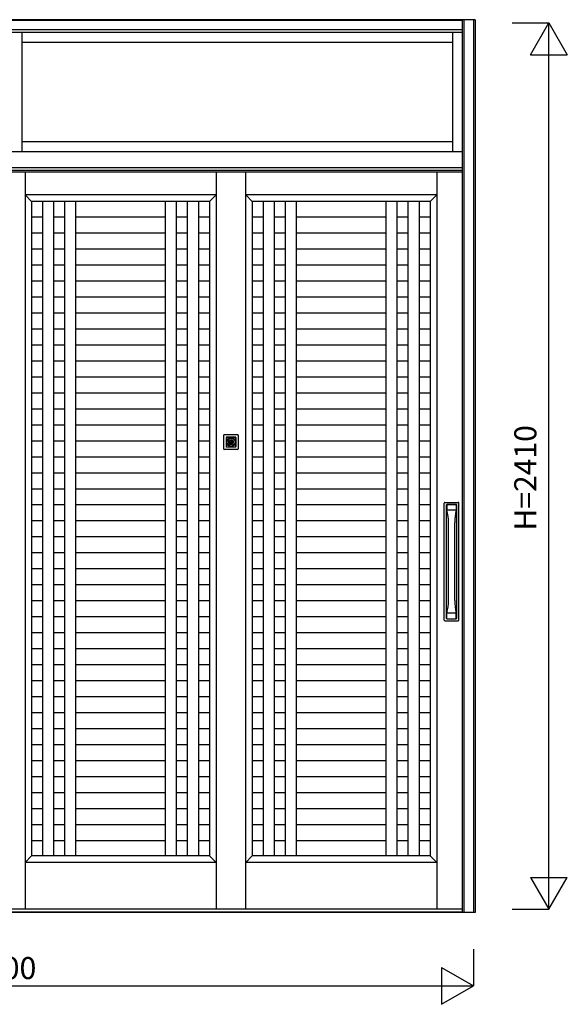
# Model space of a CAD drawing. Extents: x 0 to 27500, y 0 to 20000.
# Drawn here: x 15817 to 17305, y 15307 to 17984 of the extents above; entities that cross this region are included whole.
import ezdxf
from ezdxf.enums import TextEntityAlignment as Align

# ---------------------------------------------------------------- set-up
doc = ezdxf.new("R2010")
doc.units = 0
for name, color, linetype in [('YKK_A1', 4, 'CONTINUOUS'), ('YKK_A2', 3, 'CONTINUOUS'), ('YKK_N1', 2, 'CONTINUOUS')]:
    doc.layers.add(name, color=color, linetype=linetype)
doc.styles.get("Standard").update_dxf_attribs({"font": 'txt.shx', "bigfont": 'extfont.shx'})

msp = doc.modelspace()

# ---------------------------------------------------------------- linework, layer by layer
at = {"layer": 'YKK_A1'}
for p, q in [((15831, 17569.9), (15831, 15566)), ((16350.8, 17569.9), (16350.8, 15566)), ((16430.8, 15566), (16430.8, 17569.9)), ((16950.5, 17569.9), (16950.5, 15566)), ((15849, 17489.9), (15831, 17507.9)), ((16350.8, 17507.9), (15831, 17507.9)), ((16332.8, 17489.9), (15849, 17489.9)), ((15849, 17489.9), (15849, 15710.9)), ((15879, 15710.9), (15879, 17489.9)), ((15909, 15710.9), (15909, 17489.9)), ((15939, 15710.9), (15939, 17489.9)), ((15969, 15710.9), (15969, 17489.9)), ((16213, 15710.9), (16213, 17489.9)), ((16243, 15710.9), (16243, 17489.9)), ((16273, 15710.9), (16273, 17489.9)), ((16303, 15710.9), (16303, 17489.9)), ((16332.8, 17489.9), (16350.8, 17507.9)), ((16332.8, 17489.9), (16332.8, 15710.9)), ((16448.8, 17489.9), (16430.8, 17507.9)), ((16950.5, 17507.9), (16430.8, 17507.9)), ((16932.5, 17489.9), (16448.8, 17489.9)), ((16448.8, 17489.9), (16448.8, 15710.9)), ((16478.8, 15710.9), (16478.8, 17489.9)), ((16508.8, 15710.9), (16508.8, 17489.9)), ((16538.8, 15710.9), (16538.8, 17489.9)), ((16568.8, 15710.9), (16568.8, 17489.9)), ((16812.8, 15710.9), (16812.8, 17489.9)), ((16842.8, 15710.9), (16842.8, 17489.9)), ((16872.8, 15710.9), (16872.8, 17489.9)), ((16902.8, 15710.9), (16902.8, 17489.9)), ((16932.5, 17489.9), (16950.5, 17507.9)), ((16932.5, 17489.9), (16932.5, 15710.9)), ((15849, 17448.7), (15879, 17448.7)), ((15909, 17448.7), (15939, 17448.7)), ((15969, 17448.7), (16213, 17448.7)), ((16243, 17448.7), (16273, 17448.7)), ((16303, 17448.7), (16333, 17448.7)), ((16448.8, 17448.7), (16478.8, 17448.7)), ((16508.8, 17448.7), (16538.8, 17448.7)), ((16568.8, 17448.7), (16812.8, 17448.7)), ((16842.8, 17448.7), (16872.8, 17448.7)), ((16902.8, 17448.7), (16932.8, 17448.7)), ((15849, 17405.2), (15879, 17405.2)), ((15909, 17405.2), (15939, 17405.2)), ((15969, 17405.2), (16213, 17405.2)), ((16243, 17405.2), (16273, 17405.2)), ((16303, 17405.2), (16333, 17405.2)), ((16448.8, 17405.2), (16478.8, 17405.2)), ((16508.8, 17405.2), (16538.8, 17405.2)), ((16568.8, 17405.2), (16812.8, 17405.2)), ((16842.8, 17405.2), (16872.8, 17405.2)), ((16902.8, 17405.2), (16932.8, 17405.2)), ((15849, 17361.7), (15879, 17361.7)), ((15909, 17361.7), (15939, 17361.7)), ((15969, 17361.7), (16213, 17361.7)), ((16243, 17361.7), (16273, 17361.7)), ((16303, 17361.7), (16333, 17361.7)), ((16448.8, 17361.7), (16478.8, 17361.7)), ((16508.8, 17361.7), (16538.8, 17361.7)), ((16568.8, 17361.7), (16812.8, 17361.7)), ((16842.8, 17361.7), (16872.8, 17361.7)), ((16902.8, 17361.7), (16932.8, 17361.7)), ((15849, 17318.2), (15879, 17318.2)), ((15909, 17318.2), (15939, 17318.2)), ((15969, 17318.2), (16213, 17318.2)), ((16243, 17318.2), (16273, 17318.2)), ((16303, 17318.2), (16333, 17318.2)), ((16448.8, 17318.2), (16478.8, 17318.2)), ((16508.8, 17318.2), (16538.8, 17318.2)), ((16568.8, 17318.2), (16812.8, 17318.2)), ((16842.8, 17318.2), (16872.8, 17318.2)), ((16902.8, 17318.2), (16932.8, 17318.2)), ((15849, 17274.7), (15879, 17274.7)), ((15909, 17274.7), (15939, 17274.7)), ((15969, 17274.7), (16213, 17274.7)), ((16243, 17274.7), (16273, 17274.7)), ((16303, 17274.7), (16333, 17274.7)), ((16448.8, 17274.7), (16478.8, 17274.7)), ((16508.8, 17274.7), (16538.8, 17274.7)), ((16568.8, 17274.7), (16812.8, 17274.7)), ((16842.8, 17274.7), (16872.8, 17274.7)), ((16902.8, 17274.7), (16932.8, 17274.7)), ((15849, 17231.2), (15879, 17231.2)), ((15909, 17231.2), (15939, 17231.2)), ((15969, 17231.2), (16213, 17231.2)), ((16243, 17231.2), (16273, 17231.2)), ((16303, 17231.2), (16333, 17231.2)), ((16448.8, 17231.2), (16478.8, 17231.2)), ((16508.8, 17231.2), (16538.8, 17231.2)), ((16568.8, 17231.2), (16812.8, 17231.2)), ((16842.8, 17231.2), (16872.8, 17231.2)), ((16902.8, 17231.2), (16932.8, 17231.2)), ((15849, 17187.7), (15879, 17187.7)), ((15909, 17187.7), (15939, 17187.7)), ((15969, 17187.7), (16213, 17187.7)), ((16243, 17187.7), (16273, 17187.7)), ((16303, 17187.7), (16333, 17187.7)), ((16448.8, 17187.7), (16478.8, 17187.7)), ((16508.8, 17187.7), (16538.8, 17187.7)), ((16568.8, 17187.7), (16812.8, 17187.7)), ((16842.8, 17187.7), (16872.8, 17187.7)), ((16902.8, 17187.7), (16932.8, 17187.7)), ((15849, 17144.2), (15879, 17144.2)), ((15909, 17144.2), (15939, 17144.2)), ((15969, 17144.2), (16213, 17144.2)), ((16243, 17144.2), (16273, 17144.2)), ((16303, 17144.2), (16333, 17144.2)), ((16448.8, 17144.2), (16478.8, 17144.2)), ((16508.8, 17144.2), (16538.8, 17144.2)), ((16568.8, 17144.2), (16812.8, 17144.2)), ((16842.8, 17144.2), (16872.8, 17144.2)), ((16902.8, 17144.2), (16932.8, 17144.2)), ((15849, 17100.7), (15879, 17100.7)), ((15909, 17100.7), (15939, 17100.7)), ((15969, 17100.7), (16213, 17100.7)), ((16243, 17100.7), (16273, 17100.7)), ((16303, 17100.7), (16333, 17100.7)), ((16448.8, 17100.7), (16478.8, 17100.7)), ((16508.8, 17100.7), (16538.8, 17100.7)), ((16568.8, 17100.7), (16812.8, 17100.7)), ((16842.8, 17100.7), (16872.8, 17100.7)), ((16902.8, 17100.7), (16932.8, 17100.7)), ((15849, 17057.2), (15879, 17057.2)), ((15909, 17057.2), (15939, 17057.2)), ((15969, 17057.2), (16213, 17057.2)), ((16243, 17057.2), (16273, 17057.2)), ((16303, 17057.2), (16333, 17057.2)), ((16448.8, 17057.2), (16478.8, 17057.2)), ((16508.8, 17057.2), (16538.8, 17057.2)), ((16568.8, 17057.2), (16812.8, 17057.2)), ((16842.8, 17057.2), (16872.8, 17057.2)), ((16902.8, 17057.2), (16932.8, 17057.2)), ((15849, 17013.7), (15879, 17013.7)), ((15909, 17013.7), (15939, 17013.7)), ((15969, 17013.7), (16213, 17013.7)), ((16243, 17013.7), (16273, 17013.7)), ((16303, 17013.7), (16333, 17013.7)), ((16448.8, 17013.7), (16478.8, 17013.7)), ((16508.8, 17013.7), (16538.8, 17013.7)), ((16568.8, 17013.7), (16812.8, 17013.7)), ((16842.8, 17013.7), (16872.8, 17013.7)), ((16902.8, 17013.7), (16932.8, 17013.7)), ((15849, 16970.2), (15879, 16970.2)), ((15909, 16970.2), (15939, 16970.2)), ((15969, 16970.2), (16213, 16970.2)), ((16243, 16970.2), (16273, 16970.2)), ((16303, 16970.2), (16333, 16970.2)), ((16448.8, 16970.2), (16478.8, 16970.2)), ((16508.8, 16970.2), (16538.8, 16970.2)), ((16568.8, 16970.2), (16812.8, 16970.2)), ((16842.8, 16970.2), (16872.8, 16970.2)), ((16902.8, 16970.2), (16932.8, 16970.2)), ((15849, 16926.7), (15879, 16926.7)), ((15909, 16926.7), (15939, 16926.7)), ((15969, 16926.7), (16213, 16926.7)), ((16243, 16926.7), (16273, 16926.7)), ((16303, 16926.7), (16333, 16926.7)), ((16448.8, 16926.7), (16478.8, 16926.7)), ((16508.8, 16926.7), (16538.8, 16926.7)), ((16568.8, 16926.7), (16812.8, 16926.7)), ((16842.8, 16926.7), (16872.8, 16926.7)), ((16902.8, 16926.7), (16932.8, 16926.7)), ((15849, 16883.2), (15879, 16883.2)), ((15909, 16883.2), (15939, 16883.2)), ((15969, 16883.2), (16213, 16883.2)), ((16243, 16883.2), (16273, 16883.2)), ((16303, 16883.2), (16333, 16883.2)), ((16448.8, 16883.2), (16478.8, 16883.2)), ((16508.8, 16883.2), (16538.8, 16883.2)), ((16568.8, 16883.2), (16812.8, 16883.2)), ((16842.8, 16883.2), (16872.8, 16883.2)), ((16902.8, 16883.2), (16932.8, 16883.2)), ((15849, 16839.7), (15879, 16839.7)), ((15909, 16839.7), (15939, 16839.7)), ((15969, 16839.7), (16213, 16839.7)), ((16243, 16839.7), (16273, 16839.7)), ((16303, 16839.7), (16333, 16839.7)), ((16448.8, 16839.7), (16478.8, 16839.7)), ((16508.8, 16839.7), (16538.8, 16839.7)), ((16568.8, 16839.7), (16812.8, 16839.7)), ((16842.8, 16839.7), (16872.8, 16839.7)), ((16902.8, 16839.7), (16932.8, 16839.7)), ((15849, 16796.2), (15879, 16796.2)), ((15909, 16796.2), (15939, 16796.2)), ((15969, 16796.2), (16213, 16796.2)), ((16243, 16796.2), (16273, 16796.2)), ((16303, 16796.2), (16333, 16796.2)), ((16448.8, 16796.2), (16478.8, 16796.2)), ((16508.8, 16796.2), (16538.8, 16796.2)), ((16568.8, 16796.2), (16812.8, 16796.2)), ((16842.8, 16796.2), (16872.8, 16796.2)), ((16902.8, 16796.2), (16932.8, 16796.2)), ((15849, 16752.7), (15879, 16752.7)), ((15909, 16752.7), (15939, 16752.7)), ((15969, 16752.7), (16213, 16752.7)), ((16243, 16752.7), (16273, 16752.7)), ((16303, 16752.7), (16333, 16752.7)), ((16448.8, 16752.7), (16478.8, 16752.7)), ((16508.8, 16752.7), (16538.8, 16752.7)), ((16568.8, 16752.7), (16812.8, 16752.7)), ((16842.8, 16752.7), (16872.8, 16752.7)), ((16902.8, 16752.7), (16932.8, 16752.7)), ((15849, 16709.2), (15879, 16709.2)), ((15909, 16709.2), (15939, 16709.2)), ((15969, 16709.2), (16213, 16709.2)), ((16243, 16709.2), (16273, 16709.2)), ((16303, 16709.2), (16333, 16709.2)), ((16448.8, 16709.2), (16478.8, 16709.2)), ((16508.8, 16709.2), (16538.8, 16709.2)), ((16568.8, 16709.2), (16812.8, 16709.2)), ((16842.8, 16709.2), (16872.8, 16709.2)), ((16902.8, 16709.2), (16932.8, 16709.2)), ((15849, 16665.7), (15879, 16665.7)), ((15909, 16665.7), (15939, 16665.7)), ((15969, 16665.7), (16213, 16665.7)), ((16243, 16665.7), (16273, 16665.7)), ((16303, 16665.7), (16333, 16665.7)), ((16448.8, 16665.7), (16478.8, 16665.7)), ((16508.8, 16665.7), (16538.8, 16665.7)), ((16568.8, 16665.7), (16812.8, 16665.7)), ((16842.8, 16665.7), (16872.8, 16665.7)), ((16902.8, 16665.7), (16932.8, 16665.7)), ((15849, 16622.2), (15879, 16622.2)), ((15909, 16622.2), (15939, 16622.2)), ((15969, 16622.2), (16213, 16622.2)), ((16243, 16622.2), (16273, 16622.2)), ((16303, 16622.2), (16333, 16622.2)), ((16448.8, 16622.2), (16478.8, 16622.2)), ((16508.8, 16622.2), (16538.8, 16622.2)), ((16568.8, 16622.2), (16812.8, 16622.2)), ((16842.8, 16622.2), (16872.8, 16622.2)), ((16902.8, 16622.2), (16932.8, 16622.2)), ((15849, 16578.7), (15879, 16578.7)), ((15909, 16578.7), (15939, 16578.7)), ((15969, 16578.7), (16213, 16578.7)), ((16243, 16578.7), (16273, 16578.7)), ((16303, 16578.7), (16333, 16578.7)), ((16448.8, 16578.7), (16478.8, 16578.7)), ((16508.8, 16578.7), (16538.8, 16578.7)), ((16568.8, 16578.7), (16812.8, 16578.7)), ((16842.8, 16578.7), (16872.8, 16578.7)), ((16902.8, 16578.7), (16932.8, 16578.7)), ((15849, 16535.2), (15879, 16535.2)), ((15909, 16535.2), (15939, 16535.2)), ((15969, 16535.2), (16213, 16535.2)), ((16243, 16535.2), (16273, 16535.2)), ((16303, 16535.2), (16333, 16535.2)), ((16448.8, 16535.2), (16478.8, 16535.2)), ((16508.8, 16535.2), (16538.8, 16535.2)), ((16568.8, 16535.2), (16812.8, 16535.2)), ((16842.8, 16535.2), (16872.8, 16535.2)), ((16902.8, 16535.2), (16932.8, 16535.2)), ((15849, 16491.7), (15879, 16491.7)), ((15909, 16491.7), (15939, 16491.7)), ((15969, 16491.7), (16213, 16491.7)), ((16243, 16491.7), (16273, 16491.7)), ((16303, 16491.7), (16333, 16491.7)), ((16448.8, 16491.7), (16478.8, 16491.7)), ((16508.8, 16491.7), (16538.8, 16491.7)), ((16568.8, 16491.7), (16812.8, 16491.7)), ((16842.8, 16491.7), (16872.8, 16491.7)), ((16902.8, 16491.7), (16932.8, 16491.7)), ((15849, 16448.2), (15879, 16448.2)), ((15909, 16448.2), (15939, 16448.2)), ((15969, 16448.2), (16213, 16448.2)), ((16243, 16448.2), (16273, 16448.2)), ((16303, 16448.2), (16333, 16448.2)), ((16448.8, 16448.2), (16478.8, 16448.2)), ((16508.8, 16448.2), (16538.8, 16448.2)), ((16568.8, 16448.2), (16812.8, 16448.2)), ((16842.8, 16448.2), (16872.8, 16448.2)), ((16902.8, 16448.2), (16932.8, 16448.2)), ((15849, 16404.7), (15879, 16404.7)), ((15909, 16404.7), (15939, 16404.7)), ((15969, 16404.7), (16213, 16404.7)), ((16243, 16404.7), (16273, 16404.7)), ((16303, 16404.7), (16333, 16404.7)), ((16448.8, 16404.7), (16478.8, 16404.7)), ((16508.8, 16404.7), (16538.8, 16404.7)), ((16568.8, 16404.7), (16812.8, 16404.7)), ((16842.8, 16404.7), (16872.8, 16404.7)), ((16902.8, 16404.7), (16932.8, 16404.7)), ((15849, 16361.2), (15879, 16361.2)), ((15909, 16361.2), (15939, 16361.2)), ((15969, 16361.2), (16213, 16361.2)), ((16243, 16361.2), (16273, 16361.2)), ((16303, 16361.2), (16333, 16361.2)), ((16448.8, 16361.2), (16478.8, 16361.2)), ((16508.8, 16361.2), (16538.8, 16361.2)), ((16568.8, 16361.2), (16812.8, 16361.2)), ((16842.8, 16361.2), (16872.8, 16361.2)), ((16902.8, 16361.2), (16932.8, 16361.2)), ((15849, 16317.7), (15879, 16317.7)), ((15909, 16317.7), (15939, 16317.7)), ((15969, 16317.7), (16213, 16317.7)), ((16243, 16317.7), (16273, 16317.7)), ((16303, 16317.7), (16333, 16317.7)), ((16448.8, 16317.7), (16478.8, 16317.7)), ((16508.8, 16317.7), (16538.8, 16317.7)), ((16568.8, 16317.7), (16812.8, 16317.7)), ((16842.8, 16317.7), (16872.8, 16317.7)), ((16902.8, 16317.7), (16932.8, 16317.7)), ((15849, 16274.2), (15879, 16274.2)), ((15909, 16274.2), (15939, 16274.2)), ((15969, 16274.2), (16213, 16274.2)), ((16243, 16274.2), (16273, 16274.2)), ((16303, 16274.2), (16333, 16274.2)), ((16448.8, 16274.2), (16478.8, 16274.2)), ((16508.8, 16274.2), (16538.8, 16274.2)), ((16568.8, 16274.2), (16812.8, 16274.2)), ((16842.8, 16274.2), (16872.8, 16274.2)), ((16902.8, 16274.2), (16932.8, 16274.2)), ((15849, 16230.7), (15879, 16230.7)), ((15909, 16230.7), (15939, 16230.7)), ((15969, 16230.7), (16213, 16230.7)), ((16243, 16230.7), (16273, 16230.7)), ((16303, 16230.7), (16333, 16230.7)), ((16448.8, 16230.7), (16478.8, 16230.7)), ((16508.8, 16230.7), (16538.8, 16230.7)), ((16568.8, 16230.7), (16812.8, 16230.7)), ((16842.8, 16230.7), (16872.8, 16230.7)), ((16902.8, 16230.7), (16932.8, 16230.7)), ((15849, 16187.2), (15879, 16187.2)), ((15909, 16187.2), (15939, 16187.2)), ((15969, 16187.2), (16213, 16187.2)), ((16243, 16187.2), (16273, 16187.2)), ((16303, 16187.2), (16333, 16187.2)), ((16448.8, 16187.2), (16478.8, 16187.2)), ((16508.8, 16187.2), (16538.8, 16187.2)), ((16568.8, 16187.2), (16812.8, 16187.2)), ((16842.8, 16187.2), (16872.8, 16187.2)), ((16902.8, 16187.2), (16932.8, 16187.2)), ((15849, 16143.7), (15879, 16143.7)), ((15909, 16143.7), (15939, 16143.7)), ((15969, 16143.7), (16213, 16143.7)), ((16243, 16143.7), (16273, 16143.7)), ((16303, 16143.7), (16333, 16143.7)), ((16448.8, 16143.7), (16478.8, 16143.7)), ((16508.8, 16143.7), (16538.8, 16143.7)), ((16568.8, 16143.7), (16812.8, 16143.7)), ((16842.8, 16143.7), (16872.8, 16143.7)), ((16902.8, 16143.7), (16932.8, 16143.7)), ((15849, 16100.2), (15879, 16100.2)), ((15909, 16100.2), (15939, 16100.2)), ((15969, 16100.2), (16213, 16100.2)), ((16243, 16100.2), (16273, 16100.2)), ((16303, 16100.2), (16333, 16100.2)), ((16448.8, 16100.2), (16478.8, 16100.2)), ((16508.8, 16100.2), (16538.8, 16100.2)), ((16568.8, 16100.2), (16812.8, 16100.2)), ((16842.8, 16100.2), (16872.8, 16100.2)), ((16902.8, 16100.2), (16932.8, 16100.2)), ((15849, 16056.7), (15879, 16056.7)), ((15909, 16056.7), (15939, 16056.7)), ((15969, 16056.7), (16213, 16056.7)), ((16243, 16056.7), (16273, 16056.7)), ((16303, 16056.7), (16333, 16056.7)), ((16448.8, 16056.7), (16478.8, 16056.7)), ((16508.8, 16056.7), (16538.8, 16056.7)), ((16568.8, 16056.7), (16812.8, 16056.7)), ((16842.8, 16056.7), (16872.8, 16056.7)), ((16902.8, 16056.7), (16932.8, 16056.7)), ((15849, 16013.2), (15879, 16013.2)), ((15909, 16013.2), (15939, 16013.2)), ((15969, 16013.2), (16213, 16013.2)), ((16243, 16013.2), (16273, 16013.2)), ((16303, 16013.2), (16333, 16013.2)), ((16448.8, 16013.2), (16478.8, 16013.2)), ((16508.8, 16013.2), (16538.8, 16013.2)), ((16568.8, 16013.2), (16812.8, 16013.2)), ((16842.8, 16013.2), (16872.8, 16013.2)), ((16902.8, 16013.2), (16932.8, 16013.2)), ((15849, 15969.7), (15879, 15969.7)), ((15909, 15969.7), (15939, 15969.7)), ((15969, 15969.7), (16213, 15969.7)), ((16243, 15969.7), (16273, 15969.7)), ((16303, 15969.7), (16333, 15969.7)), ((16448.8, 15969.7), (16478.8, 15969.7)), ((16508.8, 15969.7), (16538.8, 15969.7)), ((16568.8, 15969.7), (16812.8, 15969.7)), ((16842.8, 15969.7), (16872.8, 15969.7)), ((16902.8, 15969.7), (16932.8, 15969.7)), ((15849, 15926.2), (15879, 15926.2)), ((15909, 15926.2), (15939, 15926.2)), ((15969, 15926.2), (16213, 15926.2)), ((16243, 15926.2), (16273, 15926.2)), ((16303, 15926.2), (16333, 15926.2)), ((16448.8, 15926.2), (16478.8, 15926.2)), ((16508.8, 15926.2), (16538.8, 15926.2)), ((16568.8, 15926.2), (16812.8, 15926.2)), ((16842.8, 15926.2), (16872.8, 15926.2)), ((16902.8, 15926.2), (16932.8, 15926.2)), ((15849, 15882.7), (15879, 15882.7)), ((15909, 15882.7), (15939, 15882.7)), ((15969, 15882.7), (16213, 15882.7)), ((16243, 15882.7), (16273, 15882.7)), ((16303, 15882.7), (16333, 15882.7)), ((16448.8, 15882.7), (16478.8, 15882.7)), ((16508.8, 15882.7), (16538.8, 15882.7)), ((16568.8, 15882.7), (16812.8, 15882.7)), ((16842.8, 15882.7), (16872.8, 15882.7)), ((16902.8, 15882.7), (16932.8, 15882.7)), ((15849, 15839.2), (15879, 15839.2)), ((15909, 15839.2), (15939, 15839.2)), ((15969, 15839.2), (16213, 15839.2)), ((16243, 15839.2), (16273, 15839.2)), ((16303, 15839.2), (16333, 15839.2)), ((16448.8, 15839.2), (16478.8, 15839.2)), ((16508.8, 15839.2), (16538.8, 15839.2)), ((16568.8, 15839.2), (16812.8, 15839.2)), ((16842.8, 15839.2), (16872.8, 15839.2)), ((16902.8, 15839.2), (16932.8, 15839.2)), ((15849, 15795.7), (15879, 15795.7)), ((15909, 15795.7), (15939, 15795.7)), ((15969, 15795.7), (16213, 15795.7)), ((16243, 15795.7), (16273, 15795.7)), ((16303, 15795.7), (16333, 15795.7)), ((16448.8, 15795.7), (16478.8, 15795.7)), ((16508.8, 15795.7), (16538.8, 15795.7)), ((16568.8, 15795.7), (16812.8, 15795.7)), ((16842.8, 15795.7), (16872.8, 15795.7)), ((16902.8, 15795.7), (16932.8, 15795.7)), ((15849, 15752.2), (15879, 15752.2)), ((15909, 15752.2), (15939, 15752.2)), ((15969, 15752.2), (16213, 15752.2)), ((16243, 15752.2), (16273, 15752.2)), ((16303, 15752.2), (16333, 15752.2)), ((16448.8, 15752.2), (16478.8, 15752.2)), ((16508.8, 15752.2), (16538.8, 15752.2)), ((16568.8, 15752.2), (16812.8, 15752.2)), ((16842.8, 15752.2), (16872.8, 15752.2)), ((16902.8, 15752.2), (16932.8, 15752.2)), ((15849, 15710.9), (15831, 15692.9)), ((16350.8, 15692.9), (15831, 15692.9)), ((16332.8, 15710.9), (15849, 15710.9)), ((16332.8, 15710.9), (16350.8, 15692.9)), ((16448.8, 15710.9), (16430.8, 15692.9)), ((16950.5, 15692.9), (16430.8, 15692.9)), ((16932.5, 15710.9), (16448.8, 15710.9)), ((16932.5, 15710.9), (16950.5, 15692.9))]:
    msp.add_line(p, q, dxfattribs=at)
at = {"layer": 'YKK_A2'}
for p, q in [((17055, 17984.4), (14445, 17984.4)), ((17020, 17981.8), (14480, 17981.8)), ((17020, 15557.1), (17020, 17984.4)), ((17024.5, 15557.1), (17024.5, 17984.4)), ((17050.5, 15557.1), (17050.5, 17984.4)), ((17055, 17984.4), (17055, 15557.1)), ((17020, 17956.4), (14480, 17956.4)), ((17020, 17949.4), (14480, 17949.4)), ((15822, 17949.4), (15822, 17625.4)), ((16993, 17949.4), (16993, 17625.4)), ((16993, 17922.4), (15822, 17922.4)), ((16993, 17652.4), (15822, 17652.4)), ((17020, 17625.4), (14480, 17625.4)), ((17020, 17581.9), (14480, 17581.9)), ((17020, 17574.6), (14480, 17574.6)), ((17020, 17569.9), (14480, 17569.9)), ((16370.8, 16854), (16370.8, 16817.8)), ((16408.9, 16855.9), (16372.6, 16855.9)), ((16377.3, 16848.5), (16377.3, 16823.3)), ((16377.7, 16848.4), (16377.7, 16823.4)), ((16377.9, 16848.4), (16377.9, 16823.4)), ((16403.3, 16849.4), (16378.2, 16849.4)), ((16403.3, 16849), (16378.3, 16849)), ((16403.3, 16848.7), (16378.3, 16848.7)), ((16403.6, 16823.4), (16403.6, 16848.4)), ((16403.9, 16823.4), (16403.9, 16848.4)), ((16404.3, 16848.5), (16404.3, 16823.3)), ((16410.8, 16854), (16410.8, 16817.8)), ((16408.9, 16815.9), (16372.6, 16815.9)), ((16403.3, 16822.4), (16378.2, 16822.4)), ((16378.3, 16823.1), (16403.3, 16823.1)), ((16378.3, 16822.8), (16403.3, 16822.8)), ((16386.4, 16836.8), (16387.1, 16836.8)), ((16386.4, 16835.1), (16386.4, 16836.8)), ((16386.4, 16835.1), (16386.8, 16834.9)), ((16387.1, 16836.8), (16387.3, 16836.5)), ((16387.1, 16834.9), (16387.5, 16835.3)), ((16387.3, 16836.5), (16387.9, 16836.5)), ((16387.5, 16835.3), (16387.9, 16835.3)), ((16388.8, 16837.1), (16387.9, 16836.5)), ((16388.8, 16834.7), (16387.9, 16835.3)), ((16388.8, 16837.1), (16389.4, 16837.1)), ((16389.4, 16834.7), (16388.8, 16834.7)), ((16389.4, 16837.1), (16389.8, 16836.7)), ((16389.9, 16835.2), (16389.4, 16834.7)), ((16389.8, 16836.1), (16389.8, 16836.7)), ((16390.6, 16835.2), (16389.9, 16835.2)), ((16390.2, 16835.9), (16390, 16835.9)), ((16390.2, 16835.9), (16390.9, 16836.6)), ((16391.3, 16835.9), (16390.6, 16835.2)), ((16390.9, 16836.6), (16391.7, 16836.6)), ((16391.5, 16835.9), (16391.3, 16835.9)), ((16391.5, 16835.9), (16391.3, 16835.9)), ((16391.7, 16836.6), (16392.2, 16837.1)), ((16391.7, 16835.7), (16391.7, 16835.2)), ((16392.2, 16834.7), (16391.7, 16835.2)), ((16392.2, 16837.1), (16392.8, 16837.1)), ((16392.8, 16834.7), (16392.2, 16834.7)), ((16392.8, 16837.1), (16393.6, 16836.5)), ((16392.8, 16834.7), (16393.6, 16835.3)), ((16394, 16836.5), (16393.6, 16836.5)), ((16394.2, 16835.3), (16393.6, 16835.3)), ((16394.4, 16836.9), (16394, 16836.5)), ((16394.5, 16835.1), (16394.2, 16835.3)), ((16395.1, 16835.1), (16394.5, 16835.1)), ((16395.1, 16836.7), (16394.7, 16837)), ((16395.1, 16835.1), (16395.1, 16836.7)), ((16970.5, 16351.9), (16970.5, 16669.9)), ((16972.5, 16671.9), (17008.5, 16671.9)), ((16977, 16356.4), (16977, 16665.4)), ((16977.3, 16665.5), (16977.3, 16650.6)), ((16977.4, 16665.5), (16977.4, 16650.7)), ((16977.7, 16665.5), (16977.7, 16650.9)), ((16978.5, 16666.9), (17002.5, 16666.9)), ((16978.5, 16666.7), (17002.5, 16666.7)), ((16978.5, 16666.6), (17002.5, 16666.6)), ((16978.5, 16666.3), (17002.5, 16666.3)), ((17003.3, 16665.5), (17003.3, 16650.9)), ((17003.6, 16665.5), (17003.6, 16650.7)), ((17003.7, 16665.5), (17003.7, 16650.6)), ((17004, 16665.4), (17004, 16356.4)), ((17010.5, 16351.9), (17010.5, 16669.9)), ((17003, 16650.9), (16978, 16650.9)), ((16982, 16405.3), (16982, 16616.5)), ((16999, 16405.3), (16999, 16616.5)), ((16977.3, 16356.4), (16977.3, 16371.2)), ((16977.4, 16356.4), (16977.4, 16371.1)), ((16977.7, 16356.3), (16977.7, 16370.9)), ((17003, 16370.9), (16978, 16370.9)), ((17003.3, 16356.3), (17003.3, 16370.9)), ((17003.6, 16356.4), (17003.6, 16371.1)), ((17003.7, 16356.4), (17003.7, 16371.2)), ((16972.5, 16349.9), (17008.5, 16349.9)), ((16978.5, 16355.5), (17002.5, 16355.5)), ((16978.5, 16355.3), (17002.5, 16355.3)), ((16978.5, 16355.2), (17002.5, 16355.2)), ((16978.5, 16354.9), (17002.5, 16354.9)), ((17055, 15557.1), (14445, 15557.1)), ((17020, 15566), (14480, 15566)), ((17020, 15557.5), (14480, 15557.5))]:
    msp.add_line(p, q, dxfattribs=at)
for radius in [11.9, 11, 11, 6.9, 5]:
    msp.add_circle((16390.8, 16835.9), radius, dxfattribs=at)
for centre, radius, start, end in [((16372.8, 16853.9), 2, 90, 180), ((16378.3, 16848.4), 1, 90, 180), ((16378.3, 16848.4), 0.6, 90, 180), ((16378.3, 16848.4), 0.31, 90, 180), ((16403.3, 16848.4), 1, 0, 90), ((16403.3, 16848.4), 0.6, 0, 90), ((16403.3, 16848.4), 0.31, 0, 90), ((16408.8, 16853.9), 2, 0, 90), ((16372.8, 16817.9), 2, 180, 270), ((16378.3, 16823.4), 1, 180, 270), ((16378.3, 16823.4), 0.6, 180, 270), ((16378.3, 16823.4), 0.31, 180, 270), ((16386.9, 16835), 0.2, 240, 315), ((16390, 16836.1), 0.2, 180, 270), ((16391.5, 16835.7), 0.2, 0, 90), ((16394.6, 16836.8), 0.2, 60, 135), ((16403.3, 16823.4), 1, 270, 0), ((16403.3, 16823.4), 0.6, 270, 0), ((16403.3, 16823.4), 0.31, 270, 0), ((16408.8, 16817.9), 2, 270, 0), ((16972.5, 16669.9), 2, 90, 180), ((16978.5, 16665.4), 1.5, 90, 180), ((16978.5, 16665.5), 1.2, 90, 180), ((16978.5, 16665.5), 1.1, 90, 180), ((16978.5, 16665.5), 0.8, 90, 180), ((17002.5, 16665.4), 1.5, 0, 90), ((17002.5, 16665.5), 1.2, 0, 90), ((17002.5, 16665.5), 1.1, 0, 90), ((17002.5, 16665.5), 0.8, 0, 90), ((17008.5, 16669.9), 2, 0, 90), ((16978, 16649.9), 1, 90, 180), ((16832, 16616.5), 150, 0, 13.2615), ((17149, 16616.5), 150, 166.7385, 180), ((17003, 16649.9), 1, 0, 90), ((16832, 16405.3), 150, 346.7385, 360), ((17149, 16405.3), 150, 180, 193.2615), ((16978, 16371.9), 1, 180, 270), ((17003, 16371.9), 1, 270, 0), ((16972.5, 16351.9), 2, 180, 270), ((16978.5, 16356.4), 1.5, 180, 270), ((16978.5, 16356.4), 1.2, 180, 270), ((16978.5, 16356.4), 1.1, 180, 270), ((16978.5, 16356.3), 0.8, 180, 270), ((17002.5, 16356.4), 1.1, 270, 0), ((17002.5, 16356.4), 1.5, 270, 0), ((17002.5, 16356.4), 1.2, 270, 0), ((17002.5, 16356.3), 0.8, 270, 0), ((17008.5, 16351.9), 2, 270, 0)]:
    msp.add_arc(centre, radius, start, end, dxfattribs=at)
at = {"layer": 'YKK_N1', "linetype": 'Continuous'}
for p, q in [((17155, 17975.8), (17255, 17975.8)), ((17205, 17889.2), (17255, 17975.8)), ((17255, 17975.8), (17305, 17889.2)), ((17255, 15565.7), (17255, 17975.8)), ((17205, 17889.2), (17305, 17889.2)), ((17205, 15652.3), (17305, 15652.3)), ((17205, 15652.3), (17255, 15565.7)), ((17255, 15565.7), (17305, 15652.3)), ((17155, 15565.7), (17255, 15565.7)), ((17050, 15457.1), (17050, 15357.1)), ((16963.4, 15407.1), (16963.4, 15307.1)), ((16963.4, 15407.1), (17050, 15357.1)), ((14450, 15357.1), (17050, 15357.1)), ((16963.4, 15307.1), (17050, 15357.1))]:
    msp.add_line(p, q, dxfattribs=at)

# ---------------------------------------------------------------- texts
msp.add_text('H=2410', height=60, rotation=90, dxfattribs=at).set_placement((17198.7, 16738.5), align=Align.MIDDLE)
at = {"layer": 'YKK_N1', "linetype": 'Continuous', "width": 1.008418}
msp.add_text('W=2600', height=60, dxfattribs=at).set_placement((15560.3, 15375.6))

doc.saveas('drawing.dxf')
